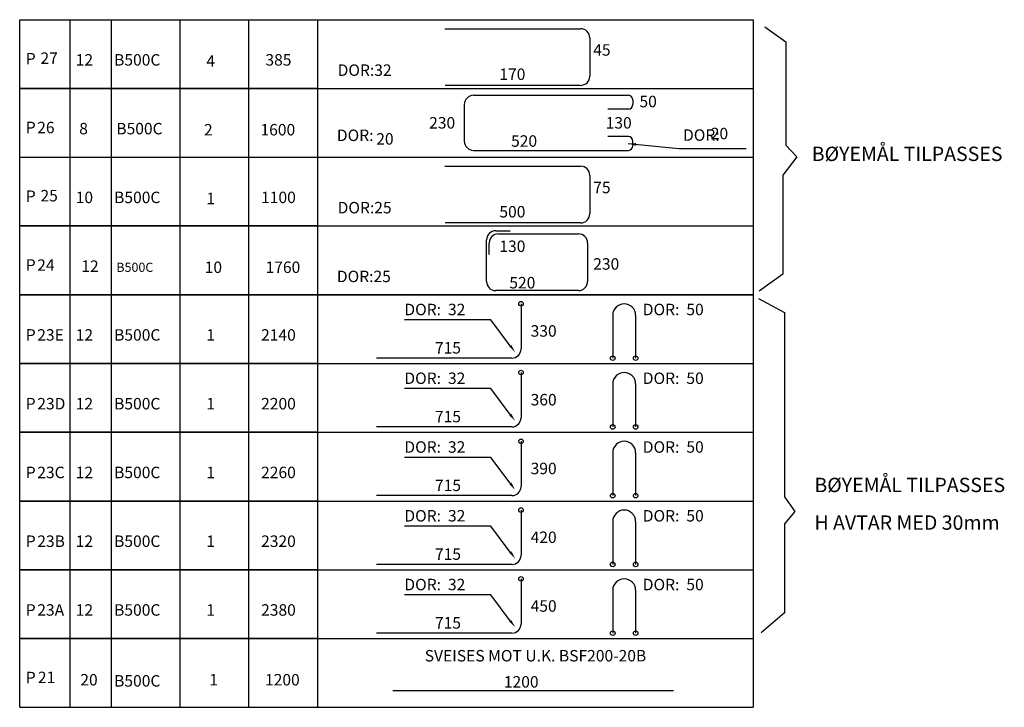
# Model space of a CAD drawing. Extents: x -3470 to 22168, y -7438 to 6755.
# Drawn here: x 1527 to 3245, y -1509 to -309 of the extents above; entities that cross this region are included whole.
import ezdxf
from ezdxf.enums import TextEntityAlignment as Align

# ---------------------------------------------------------------- set-up
doc = ezdxf.new("R2010")
doc.units = 0
doc.header["$LTSCALE"] = 100
doc.header["$MEASUREMENT"] = 0
doc.layers.get('0').update_dxf_attribs({"linetype": 'CONTINUOUS'})
doc.layers.add('1', color=1, linetype='CONTINUOUS')
doc.layers.add('ARM', color=170, linetype='CONTINUOUS')
doc.styles.get("Standard").update_dxf_attribs({"font": 'KJELL'})
doc.dimstyles.get("Standard").update_dxf_attribs({"dimtxt": 0.18, "dimasz": 0.18, "dimexe": 0.18, "dimexo": 0.0625, "dimgap": 0.09, "dimtad": 0, "dimtih": 1, "dimtoh": 1, "dimdec": 4, "dimzin": 0, "dimdsep": 46, "dimtxsty": 'Standard', "dimcen": 0.09, "dimadec": 0, "dimazin": 0, "dimtfac": 1, "dimtdec": 4, "dimtofl": 0, "dimtmove": 0, "dimatfit": 3, "dimfxl": 0, "dimtolj": 1, "dimtzin": 0, "dimarcsym": 0})

# ---------------------------------------------------------------- blocks, each defined once
blk = doc.blocks.new('P27')
for p, q in [((-160, 0), (-160, 15)), ((-160, 15), (0, 15)), ((-149, 0), (-149, 15)), ((-140, 0), (-140, 15)), ((-125, 0), (-125, 15)), ((-110, 0), (-110, 15)), ((-95, 0), (-95, 15)), ((-50.65, 13.03), (-50.65, 3.17)), ((0, 15), (0, 0)), ((-30.65, 10.53), (-30.65, 1.17)), ((-25.65, 10.53), (-25.65, 1.17)), ((-150, 0), (-160, 0)), ((-140, 0), (-150, 0)), ((-125, 0), (-140, 0)), ((-110, 0), (-125, 0)), ((-95, 0), (-110, 0)), ((-95, 0), (0, 0)), ((-52.65, 1.17), (-82.2, 1.17))]:
    blk.add_line(p, q)
blk.add_lwpolyline([(-52.99, 3.86), (-57.26, 9.53), (-76.1, 9.53)])
for centre in [(-50.65, 13.03), (-30.65, 1.17), (-25.65, 1.17)]:
    blk.add_circle(centre, 0.5)
for centre, radius, start, end in [((-28.15, 10.53), 2.5, 0, 180), ((-52.65, 3.17), 2, 270, 0)]:
    blk.add_arc(centre, radius, start, end)
blk.add_solid([(-52.76, 4.04), (-51.94, 2.46), (-53.22, 3.69)])
for s, p in [('DOR:', (-76.1, 10.53)), ('DOR:', (-24.1, 10.53)), ('P ', (-158.67, 4.99))]:
    blk.add_text(s, height=2.5).set_placement(p)
for tag, p in [('G', (-66.59, 10.53)), ('H', (-14.59, 10.53)), ('G', (-156.17, 4.99)), ('B', (-139.41, 4.99)), ('F', (-48.56, 5.85))]:
    blk.add_attdef(tag, p, '', height=2.5)
for tag, p in [('A', (-145.89, 4.99)), ('C', (-118.33, 4.99)), ('D', (-103.56, 4.99)), ('E', (-66.59, 2.17))]:
    blk.add_attdef(tag, text='', height=2.5).set_placement(p, align=Align.CENTER)
blk = doc.blocks.new('P3')
for p, q in [((-160, 0), (-160, 15)), ((-160, 15), (0, 15)), ((-149, 0), (-149, 15)), ((-140, 0), (-140, 15)), ((-125, 0), (-125, 15)), ((-110, 0), (-110, 15)), ((-95, 0), (-95, 15)), ((-67.27, 13.03), (-37.65, 13.03)), ((0, 15), (0, 0)), ((-35.65, 11.03), (-35.65, 2.67)), ((-150, 0), (-160, 0)), ((-140, 0), (-150, 0)), ((-125, 0), (-140, 0)), ((-110, 0), (-125, 0)), ((-95, 0), (-110, 0)), ((-95, 0), (0, 0)), ((-37.65, 0.67), (-67.2, 0.67))]:
    blk.add_line(p, q)
for centre, start, end in [((-37.65, 11.03), 0, 90), ((-37.65, 2.67), 270, 0)]:
    blk.add_arc(centre, 2, start, end)
blk.add_text('P ', height=2.5).set_placement((-158.67, 5.24))
for tag, p in [('G', (-90.82, 9.9)), ('F', (-34.91, 7.15)), ('G', (-155.47, 5.36)), ('B', (-139.41, 4.99)), ('H', (-90.66, 2.75)), ('E', (-55.37, 1.86))]:
    blk.add_attdef(tag, p, '', height=2.5)
for tag, p in [('A', (-145.89, 4.99)), ('C', (-118.33, 4.74)), ('D', (-103.56, 4.99))]:
    blk.add_attdef(tag, text='', height=2.5).set_placement(p, align=Align.CENTER)
blk = doc.blocks.new('P2')
for p, q in [((-160, 0), (-160, 15)), ((-160, 15), (0, 15)), ((-149, 0), (-149, 15)), ((-140, 0), (-140, 15)), ((-125, 0), (-125, 15)), ((-110, 0), (-110, 15)), ((-95, 0), (-95, 15)), ((-56.16, 13.95), (-52.99, 13.95)), ((-55.59, 13.27), (-38.13, 13.27)), ((0, 15), (0, 0)), ((-58.16, 2.91), (-58.16, 11.95)), ((-57.59, 8.75), (-57.59, 11.27)), ((-36.13, 11.27), (-36.13, 2.91)), ((-150, 0), (-160, 0)), ((-140, 0), (-150, 0)), ((-125, 0), (-140, 0)), ((-110, 0), (-125, 0)), ((-95, 0), (-110, 0)), ((0, 0), (-95, 0)), ((-38.13, 0.91), (-56.16, 0.91))]:
    blk.add_line(p, q)
for centre, start, end in [((-56.16, 11.95), 90, 180), ((-55.59, 11.27), 90, 180), ((-38.13, 11.27), 0, 90), ((-56.16, 2.91), 180, 270), ((-38.13, 2.91), 270, 0)]:
    blk.add_arc(centre, 2, start, end)
blk.add_text('P ', height=2.5).set_placement((-158.67, 5.24))
for tag, p, height in [('G', (-90.82, 10.07), 2.5), ('G', (-55.37, 9.32), 2.5), ('H', (-156.18, 5.22), 2.5), ('B', (-138.93, 4.99), 2), ('F', (-34.91, 5.47), 2.5), ('H', (-90.82, 2.75), 2.5), ('E', (-53.21, 1.37), 2.5)]:
    blk.add_attdef(tag, p, '', height=height)
for tag, p in [('A', (-144.67, 4.99)), ('C', (-117.75, 4.74)), ('D', (-102.58, 4.74))]:
    blk.add_attdef(tag, text='', height=2.5).set_placement(p, align=Align.CENTER)
blk = doc.blocks.new('P1')
for p, q in [((-160, 15), (0, 15)), ((-160, 0), (-160, 15)), ((-149, 0), (-149, 15)), ((-140, 0), (-140, 15)), ((-125, 0), (-125, 15)), ((-110, 0), (-110, 15)), ((-95, 0), (-95, 15)), ((0, 15), (0, 0)), ((-17.41, 3.61), (-78.59, 3.61)), ((-160, 0), (0, 0))]:
    blk.add_line(p, q)
blk.add_text('P ', height=2.5).set_placement((-158.67, 5.24))
for tag, p in [('G', (-92.6, 10.42)), ('F', (-156.03, 5.27)), ('B', (-139.41, 4.52)), ('E', (-54.4, 4.3))]:
    blk.add_attdef(tag, p, '', height=2.5)
for tag, p in [('A', (-144.88, 4.76)), ('C', (-117.71, 4.76)), ('D', (-102.71, 4.76))]:
    blk.add_attdef(tag, text='', height=2.5).set_placement(p, align=Align.CENTER)
blk = doc.blocks.new('P10')
for p, q in [((-160, 15), (0, 15)), ((-160, 0), (-160, 15)), ((-149, 0), (-149, 15)), ((-140, 0), (-140, 15)), ((-125, 0), (-125, 15)), ((-110, 0), (-110, 15)), ((-95, 0), (-95, 15)), ((-61.02, 13.5), (-27.24, 13.5)), ((0, 15), (0, 0)), ((-63.02, 11.5), (-63.02, 3.5)), ((-26.24, 12.5), (-26.24, 11.5)), ((-27.24, 10.5), (-31.74, 10.5)), ((-27.24, 4.5), (-31.74, 4.5)), ((-26.24, 2.5), (-26.24, 3.5)), ((-160, 0), (0, 0)), ((-61.02, 1.5), (-27.24, 1.5))]:
    blk.add_line(p, q)
for centre, radius, start, end in [((-61.02, 11.5), 2, 90, 180), ((-27.24, 12.5), 1, 0, 90), ((-27.24, 11.5), 1, 270, 0), ((-27.24, 3.5), 1, 0, 90), ((-61.02, 3.5), 2, 180, 270), ((-27.24, 2.5), 1, 270, 0)]:
    blk.add_arc(centre, radius, start, end)
blk.add_text('P ', height=2.5).set_placement((-158.67, 5.24))
at = {"char_height": 2.5, "attachment_point": 7}
for insert in [(-90.82, 2.75), (-15.32, 2.8)]:
    blk.add_mtext('DOR:', dxfattribs=dict(at, insert=insert))
for tag, p in [('H', (-24.82, 10.9)), ('K', (-90.82, 10.07)), ('H', (-156.18, 5.22)), ('B', (-138.93, 4.99)), ('I', (-82.23, 2.75)), ('J', (-9.27, 3.91))]:
    blk.add_attdef(tag, p, '', height=2.5)
blk.add_attdef('F', text='', height=2.5).set_placement((-65.02, 7.5), align=Align.MIDDLE_RIGHT)
blk.add_attdef('G', text='', height=2.5).set_placement((-29.35, 7.5), align=Align.MIDDLE_CENTER)
for tag, p in [('A', (-146.07, 4.99)), ('C', (-118.86, 4.74)), ('D', (-103.69, 4.74))]:
    blk.add_attdef(tag, text='', height=2.5).set_placement(p, align=Align.CENTER)
blk.add_attdef('E', text='', height=2.5).set_placement((-49.98, 1.5), align=Align.BOTTOM_CENTER)
at = {"annotation_type": 0, "has_hookline": 1, "hookline_direction": 0, "text_width": 7.5}
blk.add_leader([(-27.31, 2.96), (-16.22, 1.9)], dimstyle='Standard', override={"dimtxt": 2.5, "dimasz": 1.75, "dimexe": 1, "dimexo": 2, "dimgap": 0.9, "dimtad": 1, "dimtih": 0, "dimtoh": 0, "dimdec": 0, "dimrnd": 0.5, "dimcen": 2, "dimdle": 1, "dimse1": 1, "dimse2": 1, "dimtdec": 0, "dimtmove": 2}, dxfattribs=at)
blk = doc.blocks.new('A$C2D610052')
at = {"layer": 'ARM'}
ref = blk.add_blockref('P3', (3200, 2700), dxfattribs=dict(at, xscale=19.99999999799911, yscale=19.99999999799911, zscale=19.999999998))
ref.add_attrib('G', '27', (90.7, 2807.2), dxfattribs={"layer": '0', "height": 50})
ref.add_attrib('A', '12', dxfattribs={"layer": '0', "height": 50}).set_placement((282.2, 2799.7), align=Align.CENTER)
ref.add_attrib('B', 'B500C', (411.8, 2799.7), dxfattribs={"layer": '0', "height": 50})
ref.add_attrib('C', '4', dxfattribs={"layer": '0', "height": 50}).set_placement((833.3, 2794.9), align=Align.CENTER)
ref.add_attrib('F', '45', (2501.9, 2843), dxfattribs={"layer": '0', "height": 50})
ref.add_attrib('E', '170', (2092.5, 2737.1), dxfattribs={"layer": '0', "height": 50})
ref.add_attrib('D', '385', dxfattribs={"layer": '0', "height": 50}).set_placement((1128.8, 2799.7), align=Align.CENTER)
ref.add_attrib('H', 'DOR:32', (1386.9, 2754.9), dxfattribs={"layer": '0', "height": 50})
ref = blk.add_blockref('P10', (3200, 2400), dxfattribs=dict(at, xscale=19.99999999799911, yscale=19.99999999799911, zscale=19.999999998))
ref.add_attrib('H', '26', (76.4, 2504.3), dxfattribs={"layer": '0', "height": 50})
ref.add_attrib('A', '8', dxfattribs={"layer": '0', "height": 50}).set_placement((278.7, 2499.7), align=Align.CENTER)
ref.add_attrib('B', 'B500C', (421.5, 2499.7), dxfattribs={"layer": '0', "height": 50})
ref.add_attrib('C', '2', dxfattribs={"layer": '0', "height": 50}).set_placement((822.8, 2494.9), align=Align.CENTER)
ref.add_attrib('D', '1600', dxfattribs={"layer": '0', "height": 50}).set_placement((1126.2, 2494.9), align=Align.CENTER)
ref.add_attrib('F', '230', dxfattribs={"layer": '0', "height": 50}).set_placement((1899.7, 2550), align=Align.MIDDLE_RIGHT)
ref.add_attrib('E', '520', dxfattribs={"layer": '0', "height": 50}).set_placement((2200.4, 2430), align=Align.BOTTOM_CENTER)
ref.add_attrib('G', '130', dxfattribs={"layer": '0', "height": 50}).set_placement((2613, 2550), align=Align.MIDDLE_CENTER)
ref.add_attrib('H', '50', (2703.6, 2618), dxfattribs={"layer": '0', "height": 50})
ref.add_attrib('I', '20', (1555.4, 2454.9), dxfattribs={"layer": '0', "height": 50})
ref.add_attrib('J', '20', (3014.7, 2478.3), dxfattribs={"layer": '0', "height": 50})
ref = blk.add_blockref('P3', (3200, 2100), dxfattribs=dict(at, xscale=19.99999999799911, yscale=19.99999999799911, zscale=19.999999998))
ref.add_attrib('G', '25', (90.7, 2207.2), dxfattribs={"layer": '0', "height": 50})
ref.add_attrib('A', '10', dxfattribs={"layer": '0', "height": 50}).set_placement((282.2, 2199.7), align=Align.CENTER)
ref.add_attrib('B', 'B500C', (411.8, 2199.7), dxfattribs={"layer": '0', "height": 50})
ref.add_attrib('C', '1', dxfattribs={"layer": '0', "height": 50}).set_placement((833.3, 2194.9), align=Align.CENTER)
ref.add_attrib('F', '75', (2501.9, 2243), dxfattribs={"layer": '0', "height": 50})
ref.add_attrib('E', '500', (2092.5, 2137.1), dxfattribs={"layer": '0', "height": 50})
ref.add_attrib('D', '1100', dxfattribs={"layer": '0', "height": 50}).set_placement((1128.8, 2199.7), align=Align.CENTER)
ref.add_attrib('H', 'DOR:25', (1386.9, 2154.9), dxfattribs={"layer": '0', "height": 50})
ref = blk.add_blockref('P2', (3200, 1800), dxfattribs=dict(at, xscale=19.99999999799911, yscale=19.99999999799911, zscale=19.999999998))
ref.add_attrib('H', '24', (76.4, 1904.3), dxfattribs={"layer": '0', "height": 50})
ref.add_attrib('A', '12', dxfattribs={"layer": '0', "height": 50}).set_placement((306.6, 1899.7), align=Align.CENTER)
ref.add_attrib('B', 'B500C', (421.5, 1899.7), dxfattribs={"layer": '0', "height": 40})
ref.add_attrib('C', '10', dxfattribs={"layer": '0', "height": 50}).set_placement((844.9, 1894.9), align=Align.CENTER)
ref.add_attrib('F', '230', (2501.9, 1909.3), dxfattribs={"layer": '0', "height": 50})
ref.add_attrib('E', '520', (2135.9, 1827.5), dxfattribs={"layer": '0', "height": 50})
ref.add_attrib('G', '130', (2092.5, 1986.4), dxfattribs={"layer": '0', "height": 50})
ref.add_attrib('D', '1760', dxfattribs={"layer": '0', "height": 50}).set_placement((1148.3, 1894.9), align=Align.CENTER)
ref.add_attrib('H', 'DOR:25', (1383.6, 1854.9), dxfattribs={"layer": '0', "height": 50})
ref = blk.add_blockref('P27', (3200, 1500), dxfattribs=dict(at, xscale=19.99999999799911, yscale=19.99999999799911, zscale=19.999999998))
ref.add_attrib('G', '23E', (76.7, 1599.7), dxfattribs={"layer": '0', "height": 50})
ref.add_attrib('A', '12', dxfattribs={"layer": '0', "height": 50}).set_placement((282.2, 1599.7), align=Align.CENTER)
ref.add_attrib('B', 'B500C', (411.8, 1599.7), dxfattribs={"layer": '0', "height": 50})
ref.add_attrib('C', '1', dxfattribs={"layer": '0', "height": 50}).set_placement((833.3, 1599.7), align=Align.CENTER)
ref.add_attrib('D', '2140', dxfattribs={"layer": '0', "height": 50}).set_placement((1128.8, 1599.7), align=Align.CENTER)
ref.add_attrib('E', '715', dxfattribs={"layer": '0', "height": 50}).set_placement((1868.2, 1543.4), align=Align.CENTER)
ref.add_attrib('F', '330', (2228.8, 1617), dxfattribs={"layer": '0', "height": 50})
ref.add_attrib('G', '32', (1868.2, 1710.7), dxfattribs={"layer": '0', "height": 50})
ref.add_attrib('H', '50', (2908.2, 1710.7), dxfattribs={"layer": '0', "height": 50})
ref = blk.add_blockref('P27', (3200, 1200), dxfattribs=dict(at, xscale=19.99999999799911, yscale=19.99999999799911, zscale=19.999999998))
ref.add_attrib('G', '23D', (76.7, 1299.7), dxfattribs={"layer": '0', "height": 50})
ref.add_attrib('A', '12', dxfattribs={"layer": '0', "height": 50}).set_placement((282.2, 1299.7), align=Align.CENTER)
ref.add_attrib('B', 'B500C', (411.8, 1299.7), dxfattribs={"layer": '0', "height": 50})
ref.add_attrib('C', '1', dxfattribs={"layer": '0', "height": 50}).set_placement((833.3, 1299.7), align=Align.CENTER)
ref.add_attrib('D', '2200', dxfattribs={"layer": '0', "height": 50}).set_placement((1128.8, 1299.7), align=Align.CENTER)
ref.add_attrib('E', '715', dxfattribs={"layer": '0', "height": 50}).set_placement((1868.2, 1243.4), align=Align.CENTER)
ref.add_attrib('F', '360', (2228.8, 1317), dxfattribs={"layer": '0', "height": 50})
ref.add_attrib('G', '32', (1868.2, 1410.7), dxfattribs={"layer": '0', "height": 50})
ref.add_attrib('H', '50', (2908.2, 1410.7), dxfattribs={"layer": '0', "height": 50})
ref = blk.add_blockref('P27', (3200, 900), dxfattribs=dict(at, xscale=19.99999999799911, yscale=19.99999999799911, zscale=19.999999998))
ref.add_attrib('G', '23C', (76.7, 999.7), dxfattribs={"layer": '0', "height": 50})
ref.add_attrib('A', '12', dxfattribs={"layer": '0', "height": 50}).set_placement((282.2, 999.7), align=Align.CENTER)
ref.add_attrib('B', 'B500C', (411.8, 999.7), dxfattribs={"layer": '0', "height": 50})
ref.add_attrib('C', '1', dxfattribs={"layer": '0', "height": 50}).set_placement((833.3, 999.7), align=Align.CENTER)
ref.add_attrib('D', '2260', dxfattribs={"layer": '0', "height": 50}).set_placement((1128.8, 999.7), align=Align.CENTER)
ref.add_attrib('E', '715', dxfattribs={"layer": '0', "height": 50}).set_placement((1868.2, 943.4), align=Align.CENTER)
ref.add_attrib('F', '390', (2228.8, 1017), dxfattribs={"layer": '0', "height": 50})
ref.add_attrib('G', '32', (1868.2, 1110.7), dxfattribs={"layer": '0', "height": 50})
ref.add_attrib('H', '50', (2908.2, 1110.7), dxfattribs={"layer": '0', "height": 50})
ref = blk.add_blockref('P27', (3200, 600), dxfattribs=dict(at, xscale=19.99999999799911, yscale=19.99999999799911, zscale=19.999999998))
ref.add_attrib('G', '23B', (76.7, 699.7), dxfattribs={"layer": '0', "height": 50})
ref.add_attrib('A', '12', dxfattribs={"layer": '0', "height": 50}).set_placement((282.2, 699.7), align=Align.CENTER)
ref.add_attrib('B', 'B500C', (411.8, 699.7), dxfattribs={"layer": '0', "height": 50})
ref.add_attrib('C', '1', dxfattribs={"layer": '0', "height": 50}).set_placement((833.3, 699.7), align=Align.CENTER)
ref.add_attrib('D', '2320', dxfattribs={"layer": '0', "height": 50}).set_placement((1128.8, 699.7), align=Align.CENTER)
ref.add_attrib('E', '715', dxfattribs={"layer": '0', "height": 50}).set_placement((1868.2, 643.4), align=Align.CENTER)
ref.add_attrib('F', '420', (2228.8, 717), dxfattribs={"layer": '0', "height": 50})
ref.add_attrib('G', '32', (1868.2, 810.7), dxfattribs={"layer": '0', "height": 50})
ref.add_attrib('H', '50', (2908.2, 810.7), dxfattribs={"layer": '0', "height": 50})
ref = blk.add_blockref('P27', (3200, 300), dxfattribs=dict(at, xscale=19.99999999799911, yscale=19.99999999799911, zscale=19.999999998))
ref.add_attrib('G', '23A', (76.7, 399.7), dxfattribs={"layer": '0', "height": 50})
ref.add_attrib('A', '12', dxfattribs={"layer": '0', "height": 50}).set_placement((282.2, 399.7), align=Align.CENTER)
ref.add_attrib('B', 'B500C', (411.8, 399.7), dxfattribs={"layer": '0', "height": 50})
ref.add_attrib('C', '1', dxfattribs={"layer": '0', "height": 50}).set_placement((833.3, 399.7), align=Align.CENTER)
ref.add_attrib('D', '2380', dxfattribs={"layer": '0', "height": 50}).set_placement((1128.8, 399.7), align=Align.CENTER)
ref.add_attrib('E', '715', dxfattribs={"layer": '0', "height": 50}).set_placement((1868.2, 343.4), align=Align.CENTER)
ref.add_attrib('F', '450', (2228.8, 417), dxfattribs={"layer": '0', "height": 50})
ref.add_attrib('G', '32', (1868.2, 510.7), dxfattribs={"layer": '0', "height": 50})
ref.add_attrib('H', '50', (2908.2, 510.7), dxfattribs={"layer": '0', "height": 50})
ref = blk.add_blockref('P1', (3200, 0), dxfattribs=dict(at, xscale=19.99999999799911, yscale=19.99999999799911, zscale=19.999999998))
ref.add_attrib('F', '21', (79.4, 105.5), dxfattribs={"layer": '0', "height": 50})
ref.add_attrib('A', '20', dxfattribs={"layer": '0', "height": 50}).set_placement((302.3, 95.2), align=Align.CENTER)
ref.add_attrib('B', 'B500C', (411.8, 90.4), dxfattribs={"layer": '0', "height": 50})
ref.add_attrib('C', '1', dxfattribs={"layer": '0', "height": 50}).set_placement((845.9, 95.2), align=Align.CENTER)
ref.add_attrib('D', '1200', dxfattribs={"layer": '0', "height": 50}).set_placement((1145.9, 95.2), align=Align.CENTER)
ref.add_attrib('E', '1200', (2112.1, 86.1), dxfattribs={"layer": '0', "height": 50})
at = {"layer": 'ARM', "insert": (2250, 250), "char_height": 50, "width": 1900, "attachment_point": 2}
blk.add_mtext('SVEISES MOT U.K. BSF200-20B', dxfattribs=at)

msp = doc.modelspace()

# ---------------------------------------------------------------- linework, layer by layer
for p, q in [((2815.888, -795.2), (2861.181, -819.348)), ((2861.181, -819.348), (2861.181, -1141.318)), ((2861.181, -1141.318), (2879.298, -1166.975)), ((2879.298, -1166.975), (2861.181, -1188.105)), ((2861.181, -1188.105), (2861.181, -1343.557)), ((2861.181, -1343.557), (2820.417, -1378.269))]:
    msp.add_line(p, q)
msp.add_lwpolyline([(2827.25, -320.834), (2863.723, -346.905), (2863.723, -527.415), (2882.848, -547.66), (2858.507, -579.557), (2858.507, -752.545), (2816.818, -782.092)])

# ---------------------------------------------------------------- block references
at = {"layer": '1', "xscale": 0.4, "yscale": 0.4, "zscale": 0.4}
msp.add_blockref('A$C2D610052', (1526.784, -1508.516), dxfattribs=at)

# ---------------------------------------------------------------- texts
for s, p in [('BØYEMÅL TILPASSES', (2908.848, -555.142)), ('BØYEMÅL TILPASSES', (2913.476, -1132.983)), ('H AVTAR MED 30mm', (2913.476, -1198.615))]:
    msp.add_text(s, height=25).set_placement(p)

doc.saveas('drawing.dxf')
